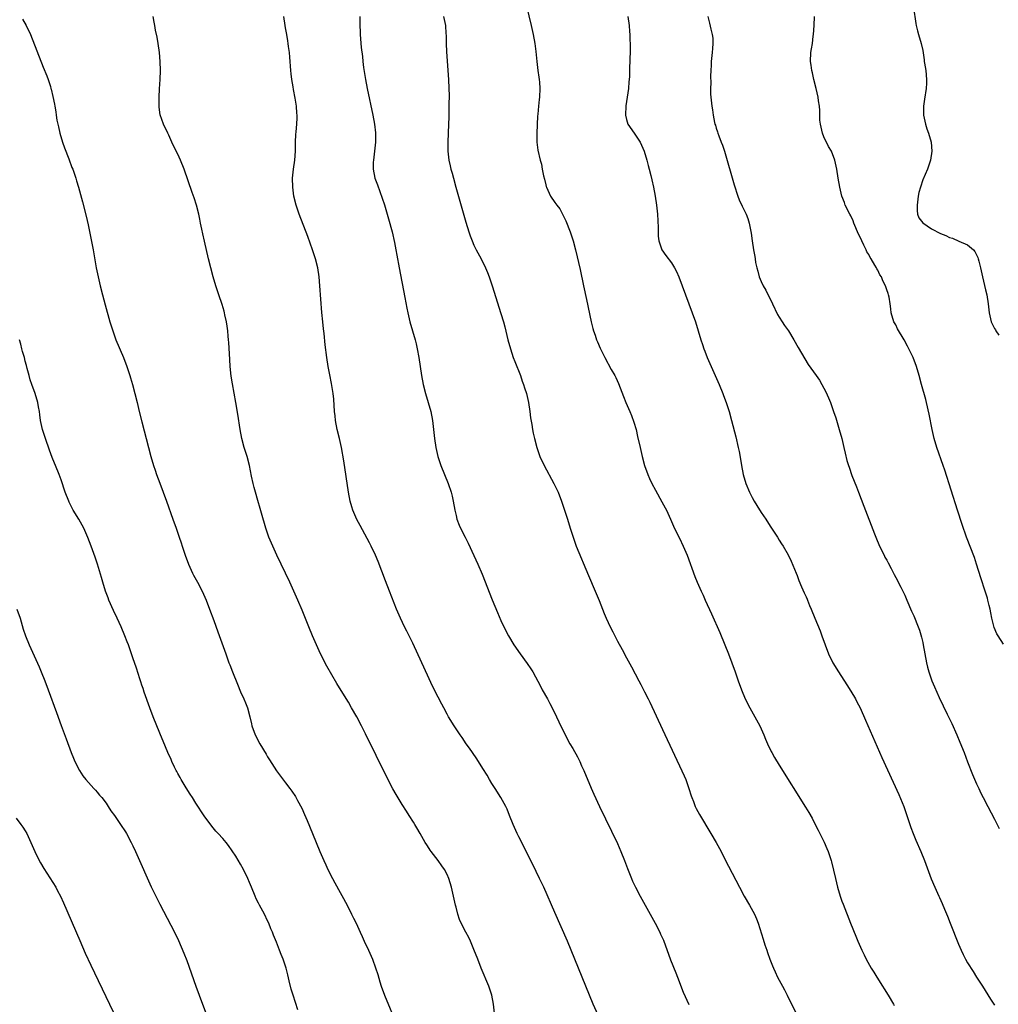
# Model space of a CAD drawing. Units: inches. Extents: x 2622000 to 2625000, y 1506000 to 1509000.
# Drawn here: x 2624470 to 2624688, y 1508333 to 1508552 of the extents above; entities that cross this region are included whole.
import ezdxf

# ---------------------------------------------------------------- set-up
doc = ezdxf.new("R2010")
doc.units = ezdxf.units.IN
doc.header["$MEASUREMENT"] = 0
doc.layers.add('LD26221506_10ft', color=101, linetype='Continuous')

msp = doc.modelspace()

# ---------------------------------------------------------------- linework, layer by layer
at = {"layer": 'LD26221506_10ft'}
for points, elevation in [([(2624581.69, 1508559.69), (2624583.76, 1508551), (2624584.2, 1508549), (2624584.57, 1508547), (2624584.79, 1508545.21), (2624585, 1508543), (2624585.24, 1508541), (2624585.46, 1508539.46), (2624585.54, 1508539), (2624585.61, 1508538.39), (2624585.71, 1508537), (2624585.59, 1508535), (2624585.51, 1508534.49), (2624585.35, 1508533), (2624585.24, 1508531.24), (2624585.19, 1508530.81), (2624585, 1508527), (2624585.01, 1508525), (2624585.24, 1508523.24), (2624585.77, 1508521), (2624586.08, 1508520.08), (2624586.23, 1508519), (2624586.49, 1508517.51), (2624586.74, 1508516.74), (2624587, 1508515.5), (2624587.12, 1508515.12), (2624587.14, 1508515), (2624588.06, 1508513), (2624589, 1508511.54), (2624589.27, 1508511.27), (2624589.44, 1508511), (2624590.15, 1508510.15), (2624590.83, 1508508.84), (2624591.5, 1508507.5), (2624592.45, 1508505), (2624592.56, 1508504.56), (2624593.12, 1508503), (2624593.64, 1508501), (2624594.63, 1508496.63), (2624595.43, 1508493), (2624596.07, 1508489.93), (2624597.14, 1508485), (2624597.5, 1508483.5), (2624597.64, 1508483), (2624598.02, 1508481.98), (2624598.34, 1508481), (2624598.52, 1508480.52), (2624599.14, 1508479.14), (2624600.19, 1508477), (2624601.6, 1508474.4), (2624602.41, 1508473), (2624602.61, 1508472.61), (2624603.23, 1508471.23), (2624604.32, 1508468.32), (2624604.88, 1508467), (2624605.76, 1508465), (2624606.12, 1508464.12), (2624606.64, 1508462.64), (2624607.11, 1508461), (2624607.47, 1508459.47), (2624608.01, 1508457), (2624608.48, 1508455), (2624609.02, 1508453), (2624609.71, 1508451), (2624610.1, 1508450.1), (2624610.62, 1508449), (2624611.45, 1508447.45), (2624612.89, 1508444.89), (2624613.58, 1508443.58), (2624613.88, 1508443), (2624614.79, 1508441), (2624615.45, 1508439.45), (2624616.37, 1508437.63), (2624616.77, 1508436.77), (2624617.65, 1508435), (2624618.48, 1508433), (2624620.25, 1508428.25), (2624620.75, 1508427), (2624621.62, 1508425), (2624622.06, 1508424.06), (2624622.53, 1508423), (2624623.94, 1508419.94), (2624625.76, 1508415.76), (2624626.92, 1508413), (2624627.72, 1508411), (2624628.48, 1508409), (2624629.2, 1508407), (2624629.89, 1508405), (2624630.61, 1508403), (2624631.47, 1508401), (2624632.49, 1508399), (2624633.61, 1508397), (2624634.68, 1508395), (2624635.59, 1508393), (2624635.99, 1508391.99), (2624636.4, 1508391), (2624637.24, 1508389.24), (2624637.36, 1508389), (2624637.95, 1508387.95), (2624639, 1508386.25), (2624644.88, 1508376.88), (2624645.64, 1508375.64), (2624646.37, 1508374.37), (2624647, 1508373.17), (2624647.73, 1508371.73), (2624649.05, 1508369.05), (2624649.67, 1508367.67), (2624649.92, 1508367), (2624650.35, 1508365.65), (2624650.58, 1508365), (2624650.67, 1508364.67), (2624651.54, 1508361), (2624652.05, 1508359), (2624652.64, 1508357), (2624653, 1508355.92), (2624653.25, 1508355.25), (2624654.91, 1508351), (2624656.12, 1508348.12), (2624656.58, 1508347), (2624657.44, 1508345), (2624657.97, 1508343.97), (2624658.41, 1508343), (2624659.55, 1508341), (2624660.12, 1508340.12), (2624660.79, 1508339), (2624662.06, 1508337), (2624662.41, 1508336.41), (2624663.29, 1508335), (2624664.49, 1508333), (2624664.67, 1508332.67)], 9140), ([(2624668.97, 1508555), (2624669.44, 1508551.44), (2624669.57, 1508551), (2624669.82, 1508549.82), (2624670.1, 1508549), (2624670.68, 1508547), (2624671, 1508545.42), (2624671.34, 1508543.34), (2624671.36, 1508543), (2624671.4, 1508542.6), (2624671.67, 1508541), (2624671.86, 1508539), (2624671.84, 1508538.16), (2624671.76, 1508537), (2624671.38, 1508534.62), (2624671.17, 1508533), (2624671.2, 1508531), (2624671.6, 1508529), (2624671.95, 1508527.95), (2624672.3, 1508527), (2624672.9, 1508525), (2624673.06, 1508523), (2624672.77, 1508521), (2624672.09, 1508519), (2624671, 1508516.63), (2624670.48, 1508515), (2624670.17, 1508513.83), (2624670.01, 1508513), (2624669.75, 1508511), (2624669.75, 1508509.75), (2624669.87, 1508509), (2624670.16, 1508508.16), (2624671.02, 1508507.02), (2624673, 1508505.7), (2624675, 1508504.66), (2624676.19, 1508504.19), (2624677, 1508503.77), (2624677.62, 1508503.62), (2624679.03, 1508502.97), (2624681, 1508502.13), (2624682.31, 1508501), (2624682.65, 1508500.65), (2624683.3, 1508499.3), (2624683.38, 1508499), (2624683.49, 1508498.51), (2624683.9, 1508497), (2624684.32, 1508495), (2624685, 1508492.13), (2624685.3, 1508491), (2624685.61, 1508489), (2624685.8, 1508487), (2624686.25, 1508485), (2624687, 1508483.49), (2624687.2, 1508483.2), (2624687.3, 1508483), (2624688, 1508482)], 9180), ([(2624470.4, 1508552.4), (2624471.2, 1508551), (2624472.17, 1508549), (2624475, 1508541.72), (2624475.81, 1508539.81), (2624476.1, 1508539), (2624476.59, 1508537.41), (2624476.73, 1508537), (2624476.79, 1508536.79), (2624477.17, 1508535.17), (2624477.5, 1508533.5), (2624477.56, 1508533), (2624477.8, 1508531.8), (2624477.89, 1508531), (2624478.07, 1508529.93), (2624478.27, 1508529), (2624478.42, 1508528.42), (2624478.73, 1508527), (2624479.31, 1508525), (2624479.74, 1508523.74), (2624480.71, 1508521.29), (2624481.4, 1508519.4), (2624481.57, 1508519), (2624482.24, 1508517), (2624482.42, 1508516.42), (2624482.83, 1508515), (2624483.73, 1508511.73), (2624484.54, 1508508.54), (2624485, 1508506.6), (2624485.64, 1508503.64), (2624486.14, 1508501), (2624486.81, 1508497), (2624487.22, 1508495), (2624487.7, 1508493), (2624488.2, 1508491), (2624488.79, 1508488.79), (2624489.85, 1508485), (2624490.48, 1508483), (2624491.22, 1508481), (2624492.92, 1508477), (2624493.66, 1508475), (2624494.33, 1508473), (2624494.47, 1508472.47), (2624494.92, 1508471), (2624495.44, 1508469), (2624495.92, 1508467), (2624496.41, 1508465), (2624497, 1508462.74), (2624498.46, 1508457), (2624499, 1508455), (2624499.6, 1508453), (2624499.96, 1508451.96), (2624500.27, 1508451), (2624500.96, 1508449.04), (2624502.44, 1508445), (2624503.92, 1508441), (2624504.64, 1508439), (2624505.3, 1508437), (2624505.72, 1508435.72), (2624505.94, 1508435), (2624506.6, 1508433), (2624507.36, 1508431), (2624508.29, 1508429), (2624508.53, 1508428.53), (2624509.38, 1508427), (2624510.44, 1508425), (2624511.33, 1508423), (2624512.09, 1508421), (2624513, 1508418.48), (2624513.9, 1508415.9), (2624515.68, 1508411), (2624516.39, 1508409), (2624516.57, 1508408.57), (2624517.15, 1508407), (2624518.27, 1508404.27), (2624519, 1508402.57), (2624519.71, 1508401), (2624520.07, 1508400.07), (2624520.51, 1508399), (2624521.08, 1508397), (2624521.42, 1508395.42), (2624521.53, 1508395), (2624522.23, 1508393), (2624523.28, 1508391), (2624524.66, 1508388.66), (2624525, 1508388.05), (2624525.41, 1508387.41), (2624527, 1508384.94), (2624529, 1508382.3), (2624529.96, 1508381), (2624530.42, 1508380.42), (2624531.21, 1508379.21), (2624531.68, 1508378.32), (2624532.64, 1508376.64), (2624533.26, 1508375.26), (2624533.85, 1508373.85), (2624535, 1508370.98), (2624536.65, 1508367), (2624537.52, 1508365), (2624537.98, 1508363.98), (2624538.44, 1508363), (2624539.45, 1508361), (2624539.99, 1508359.99), (2624542.71, 1508355), (2624543.74, 1508353), (2624544.14, 1508352.14), (2624544.72, 1508351), (2624545.64, 1508349), (2624546.05, 1508348.05), (2624546.55, 1508347), (2624547.48, 1508345), (2624548.36, 1508343), (2624549.08, 1508341.08), (2624549.57, 1508339.57), (2624550.03, 1508337.97), (2624550.34, 1508337), (2624551.05, 1508335), (2624553.96, 1508327.96)], 9090), ([(2624575.59, 1508331), (2624575.37, 1508333), (2624574.95, 1508335), (2624574.28, 1508337), (2624572.62, 1508341), (2624571.83, 1508343), (2624571, 1508345.18), (2624570.21, 1508347), (2624569.83, 1508347.83), (2624569.2, 1508349), (2624568.16, 1508351), (2624567.81, 1508351.81), (2624567.4, 1508353), (2624567, 1508354.55), (2624566.89, 1508355), (2624566.47, 1508357), (2624566.02, 1508359), (2624565.41, 1508361), (2624565, 1508361.87), (2624564.4, 1508363), (2624563.81, 1508363.81), (2624563, 1508364.98), (2624561.43, 1508367), (2624561.25, 1508367.25), (2624561, 1508367.68), (2624560.46, 1508368.46), (2624560.13, 1508369), (2624559.03, 1508370.97), (2624558.25, 1508372.25), (2624557.84, 1508373), (2624557.5, 1508373.5), (2624556.57, 1508375), (2624555.93, 1508375.93), (2624555, 1508377.43), (2624553.66, 1508379.66), (2624552.94, 1508380.94), (2624551.56, 1508383.56), (2624546.8, 1508393.2), (2624545.9, 1508395), (2624544.86, 1508397), (2624543.73, 1508399), (2624543, 1508400.26), (2624541, 1508403.48), (2624540.4, 1508404.4), (2624538.24, 1508408.24), (2624536.81, 1508411), (2624535.89, 1508413), (2624535.02, 1508415), (2624534.16, 1508417), (2624532.71, 1508420.71), (2624531.75, 1508423), (2624529.93, 1508427), (2624529, 1508429), (2624527.09, 1508433), (2624526.15, 1508435), (2624525.3, 1508437), (2624524.62, 1508439), (2624523.65, 1508442.35), (2624523.37, 1508443.37), (2624522.83, 1508445.17), (2624522.31, 1508447), (2624522.05, 1508448.05), (2624521.78, 1508449), (2624521.41, 1508450.59), (2624520.94, 1508452.94), (2624520.43, 1508455), (2624520.08, 1508456.08), (2624519.81, 1508457), (2624519.3, 1508459), (2624518.93, 1508461), (2624518.38, 1508464.38), (2624517.93, 1508467), (2624517.17, 1508471.17), (2624516.91, 1508472.91), (2624516.69, 1508475), (2624516.58, 1508476.58), (2624516.36, 1508480.36), (2624516.3, 1508481), (2624516.21, 1508481.79), (2624516.12, 1508483), (2624516.01, 1508484.01), (2624515.84, 1508485), (2624515.49, 1508486.51), (2624515.41, 1508487), (2624515.34, 1508487.34), (2624514.86, 1508488.86), (2624514.12, 1508491), (2624513.46, 1508493), (2624512.88, 1508495), (2624512.35, 1508497), (2624511.85, 1508499), (2624510.93, 1508502.93), (2624510.56, 1508504.56), (2624510.36, 1508505.64), (2624510.08, 1508507), (2624509.87, 1508507.87), (2624509.66, 1508509), (2624509.13, 1508511), (2624508.62, 1508512.62), (2624508.19, 1508513.81), (2624506.38, 1508519), (2624505.59, 1508521), (2624505, 1508522.33), (2624504.62, 1508523), (2624503.63, 1508525), (2624503, 1508526.55), (2624502.77, 1508527), (2624501.84, 1508529), (2624501.08, 1508531.08), (2624500.82, 1508532.82), (2624500.84, 1508533.16), (2624500.81, 1508535), (2624500.91, 1508536.91), (2624501.05, 1508539), (2624501.12, 1508541), (2624501.06, 1508543), (2624500.91, 1508545), (2624500.65, 1508547), (2624500.4, 1508548.4), (2624500.06, 1508549.94), (2624499.86, 1508551), (2624499.76, 1508551.76), (2624499.53, 1508553)], 9100), ([(2624599.89, 1508327.89), (2624597.56, 1508333), (2624596.71, 1508335), (2624593.5, 1508343), (2624592.67, 1508345), (2624591.82, 1508347), (2624589, 1508353.4), (2624586.55, 1508359), (2624585.63, 1508361), (2624584.1, 1508364.1), (2624581, 1508370.24), (2624580.63, 1508371), (2624579.71, 1508373), (2624578.91, 1508375), (2624578.4, 1508376.4), (2624578.12, 1508377), (2624577.02, 1508379), (2624575.72, 1508381), (2624575, 1508382.16), (2624574.48, 1508383), (2624573.95, 1508383.95), (2624573, 1508385.46), (2624571.61, 1508387.61), (2624570.65, 1508389), (2624570, 1508390), (2624569.28, 1508391), (2624568.36, 1508392.36), (2624567.9, 1508393), (2624567, 1508394.32), (2624566.55, 1508395), (2624565.31, 1508397), (2624565, 1508397.55), (2624564.25, 1508399), (2624563.83, 1508399.83), (2624563, 1508401.4), (2624561.79, 1508403.79), (2624561, 1508405.43), (2624557.38, 1508413.38), (2624556.06, 1508416.06), (2624555.55, 1508417), (2624554.59, 1508419), (2624553.74, 1508421), (2624552.16, 1508425), (2624551.26, 1508427.26), (2624549.62, 1508431.62), (2624549.05, 1508433), (2624548.09, 1508435), (2624547.72, 1508435.72), (2624545.6, 1508439.6), (2624544.91, 1508440.91), (2624544.01, 1508443), (2624543.75, 1508443.75), (2624543.44, 1508445), (2624543.06, 1508447), (2624541.98, 1508453.98), (2624541.47, 1508457), (2624541.02, 1508459.02), (2624540.53, 1508461), (2624540.13, 1508463), (2624540.03, 1508464.03), (2624539.91, 1508465), (2624539.74, 1508467.74), (2624539.62, 1508469), (2624539.25, 1508471.25), (2624538.85, 1508473.15), (2624538.52, 1508475), (2624538.24, 1508477), (2624537.87, 1508479.87), (2624537.58, 1508482.42), (2624537.44, 1508483.44), (2624537.28, 1508485), (2624537.09, 1508487.09), (2624536.66, 1508493), (2624536.48, 1508495), (2624536.18, 1508497), (2624535.67, 1508499), (2624535.03, 1508501), (2624533.97, 1508503.97), (2624532.04, 1508509), (2624531.37, 1508511), (2624530.88, 1508513), (2624530.61, 1508515), (2624530.58, 1508517), (2624530.79, 1508519), (2624531.07, 1508521), (2624531.22, 1508523), (2624531.25, 1508525), (2624531.3, 1508526.7), (2624531.34, 1508527.34), (2624531.49, 1508529), (2624531.58, 1508530.42), (2624531.57, 1508531), (2624531.5, 1508531.5), (2624531.43, 1508533), (2624531.16, 1508534.84), (2624530.77, 1508536.77), (2624530.69, 1508537.31), (2624530.38, 1508539), (2624530.23, 1508540.23), (2624530.16, 1508541), (2624529.97, 1508543.97), (2624529.88, 1508545), (2624529.69, 1508546.31), (2624529.62, 1508547), (2624529.55, 1508547.55), (2624529.26, 1508549), (2624529, 1508550.51), (2624528.9, 1508551), (2624528.6, 1508553)], 9110), ([(2624545.55, 1508553), (2624545.56, 1508551.56), (2624545.65, 1508549), (2624545.89, 1508546.11), (2624546.12, 1508544.12), (2624546.22, 1508543), (2624546.38, 1508541.62), (2624546.8, 1508539), (2624547.19, 1508537), (2624548.48, 1508531), (2624548.86, 1508529), (2624549.08, 1508527.08), (2624549.09, 1508525), (2624548.86, 1508523), (2624548.6, 1508521), (2624548.57, 1508520.57), (2624548.55, 1508519), (2624548.92, 1508517), (2624549.47, 1508515.47), (2624550.56, 1508512.56), (2624551.05, 1508511.05), (2624551.95, 1508507.95), (2624552.77, 1508505), (2624553.31, 1508502.69), (2624553.62, 1508501), (2624553.81, 1508499.81), (2624554.3, 1508497), (2624555.57, 1508490.43), (2624556, 1508488), (2624556.23, 1508487), (2624556.74, 1508485), (2624557.33, 1508483), (2624557.89, 1508481), (2624558.09, 1508480.09), (2624558.35, 1508479), (2624558.7, 1508477), (2624559.3, 1508473), (2624559.68, 1508471), (2624560.19, 1508469), (2624560.8, 1508467), (2624561.38, 1508465), (2624561.78, 1508463), (2624562, 1508461), (2624562.2, 1508459), (2624562.47, 1508457), (2624562.91, 1508455), (2624563.58, 1508453), (2624565.27, 1508449), (2624565.94, 1508447), (2624566.14, 1508446.14), (2624566.38, 1508445), (2624566.72, 1508443), (2624567, 1508441.81), (2624567.21, 1508441), (2624567.72, 1508439.72), (2624568.03, 1508439), (2624569, 1508436.99), (2624569.67, 1508435.67), (2624570.96, 1508432.96), (2624571.85, 1508431), (2624572.79, 1508428.79), (2624575.07, 1508423.07), (2624576.23, 1508420.23), (2624577, 1508418.48), (2624578.12, 1508416.13), (2624578.71, 1508415), (2624579.89, 1508413), (2624581.3, 1508411), (2624582.88, 1508408.88), (2624583.69, 1508407.69), (2624584.1, 1508407), (2624585.81, 1508403.81), (2624586.22, 1508403), (2624587.37, 1508401), (2624587.93, 1508399.93), (2624588.45, 1508399), (2624589.39, 1508397), (2624589.89, 1508395.89), (2624591.3, 1508393), (2624592.38, 1508391), (2624593, 1508389.92), (2624594.04, 1508388.04), (2624594.56, 1508387), (2624595, 1508386.08), (2624595.48, 1508385), (2624597.12, 1508381.12), (2624597.73, 1508379.73), (2624598.98, 1508377), (2624603, 1508368.77), (2624603.76, 1508367), (2624604.54, 1508365), (2624605.2, 1508363.2), (2624606.08, 1508361), (2624606.36, 1508360.36), (2624607, 1508359), (2624608.04, 1508357), (2624609.13, 1508355), (2624611.38, 1508351), (2624612.41, 1508349), (2624612.6, 1508348.6), (2624613.21, 1508347.21), (2624614.83, 1508342.83), (2624615.97, 1508339.97), (2624616.37, 1508339), (2624617.65, 1508335.65), (2624618.9, 1508332.9)], 9120), ([(2624564.22, 1508553), (2624564.62, 1508551), (2624564.75, 1508549.25), (2624564.8, 1508548.8), (2624564.82, 1508547), (2624564.89, 1508545.11), (2624565.32, 1508539), (2624565.41, 1508537), (2624565.44, 1508535.44), (2624565.43, 1508533.43), (2624565.39, 1508530.61), (2624565.35, 1508529), (2624565.28, 1508527), (2624565.17, 1508525), (2624565.17, 1508523), (2624565.42, 1508521), (2624565.72, 1508519.72), (2624565.86, 1508519), (2624566.11, 1508518.11), (2624566.4, 1508517), (2624566.95, 1508515), (2624569.17, 1508507.17), (2624569.84, 1508505), (2624570.13, 1508504.13), (2624570.57, 1508503), (2624571, 1508502.04), (2624571.52, 1508501), (2624572.61, 1508499), (2624573.59, 1508497), (2624574, 1508496), (2624574.38, 1508495), (2624575.04, 1508493), (2624577, 1508486.86), (2624577.55, 1508485), (2624577.86, 1508483.86), (2624578.58, 1508481), (2624579.12, 1508479), (2624579.77, 1508477), (2624580.11, 1508476.11), (2624581.34, 1508473), (2624581.77, 1508471.77), (2624582.06, 1508471), (2624582.27, 1508470.27), (2624582.67, 1508469), (2624583.13, 1508467), (2624583.46, 1508465), (2624583.63, 1508463.63), (2624583.87, 1508462.13), (2624584.03, 1508461), (2624584.19, 1508460.19), (2624584.46, 1508459), (2624585, 1508456.99), (2624585.7, 1508455), (2624586.61, 1508453), (2624588.81, 1508449), (2624589.73, 1508447), (2624590.49, 1508445), (2624590.62, 1508444.62), (2624591.17, 1508443), (2624591.82, 1508441), (2624592.44, 1508439), (2624593.08, 1508437), (2624593.81, 1508435), (2624596.5, 1508428.5), (2624598.01, 1508425), (2624598.88, 1508422.88), (2624599.61, 1508421), (2624600.03, 1508420.03), (2624600.43, 1508419), (2624601.37, 1508417), (2624601.94, 1508415.94), (2624603, 1508413.85), (2624604.01, 1508412.01), (2624605, 1508410.11), (2624606.1, 1508408.1), (2624607.71, 1508405), (2624608.18, 1508404.18), (2624608.76, 1508403), (2624609, 1508402.56), (2624609.79, 1508401), (2624610.22, 1508400.22), (2624613, 1508394.15), (2624617.84, 1508383.84), (2624618.18, 1508383), (2624618.89, 1508381), (2624619.38, 1508379.38), (2624619.52, 1508379), (2624619.89, 1508378.11), (2624620.31, 1508377), (2624620.53, 1508376.53), (2624621.23, 1508375.23), (2624623.8, 1508371), (2624624.96, 1508369), (2624626.06, 1508367), (2624627.09, 1508365), (2624627.72, 1508363.72), (2624630.16, 1508359), (2624631.24, 1508357), (2624632.39, 1508355), (2624633.49, 1508353), (2624633.96, 1508351.96), (2624634.31, 1508351), (2624635.45, 1508347.45), (2624635.85, 1508346.15), (2624636.24, 1508345), (2624636.45, 1508344.45), (2624636.93, 1508343), (2624637.52, 1508341.52), (2624637.72, 1508341), (2624638.14, 1508340.14), (2624638.66, 1508339), (2624639.74, 1508337), (2624640.19, 1508336.19), (2624640.81, 1508335), (2624641.8, 1508333), (2624643, 1508330.54)], 9130), ([(2624605.3, 1508553), (2624605.55, 1508551), (2624605.66, 1508549.66), (2624605.73, 1508549), (2624605.76, 1508547.76), (2624605.82, 1508547), (2624605.83, 1508546.17), (2624605.79, 1508545), (2624605.72, 1508543.72), (2624605.65, 1508541), (2624605.63, 1508539.63), (2624605.6, 1508539), (2624605.54, 1508538.46), (2624605.43, 1508537), (2624604.86, 1508533.14), (2624604.77, 1508531), (2624605, 1508530.04), (2624605.31, 1508529), (2624606.69, 1508527), (2624607, 1508526.58), (2624608.01, 1508525), (2624608.91, 1508523), (2624609.54, 1508521), (2624609.81, 1508519.81), (2624610.05, 1508519), (2624610.41, 1508517.59), (2624610.61, 1508516.61), (2624611.01, 1508515), (2624611.38, 1508513), (2624611.66, 1508511), (2624611.87, 1508509), (2624612.03, 1508505.97), (2624612.02, 1508505), (2624612.05, 1508504.05), (2624612.18, 1508503), (2624612.9, 1508501), (2624613.77, 1508499.77), (2624615, 1508498.1), (2624615.72, 1508497), (2624616.16, 1508496.16), (2624616.64, 1508495), (2624618.12, 1508491), (2624619.64, 1508487), (2624620.35, 1508485), (2624620.98, 1508483), (2624621.57, 1508481), (2624621.9, 1508479.9), (2624622.2, 1508479), (2624622.42, 1508478.42), (2624622.99, 1508477), (2624624.78, 1508473), (2624625.63, 1508471), (2624626.45, 1508469), (2624626.59, 1508468.59), (2624627.21, 1508467), (2624627.86, 1508465), (2624628.41, 1508463), (2624629.35, 1508459.35), (2624629.91, 1508457), (2624630.09, 1508456.09), (2624630.39, 1508454.39), (2624630.6, 1508453), (2624630.99, 1508451), (2624631.59, 1508449), (2624632.41, 1508447), (2624633, 1508445.82), (2624633.44, 1508445), (2624634.03, 1508444.03), (2624635, 1508442.5), (2624636.03, 1508441), (2624637, 1508439.46), (2624637.33, 1508439), (2624638.62, 1508437), (2624639, 1508436.37), (2624639.55, 1508435.55), (2624639.89, 1508435), (2624641, 1508433.08), (2624641.68, 1508431.68), (2624642.78, 1508429), (2624643, 1508428.44), (2624643.38, 1508427.38), (2624644.02, 1508425.98), (2624644.59, 1508424.59), (2624645, 1508423.74), (2624645.22, 1508423.22), (2624645.33, 1508423), (2624645.81, 1508421.81), (2624646.17, 1508421), (2624647, 1508418.96), (2624648.12, 1508416.12), (2624648.55, 1508415), (2624649.28, 1508413), (2624650.04, 1508411), (2624651.01, 1508409), (2624652.22, 1508407), (2624654.12, 1508404.12), (2624655, 1508402.73), (2624656.01, 1508401), (2624656.36, 1508400.36), (2624657.04, 1508399), (2624658.26, 1508396.26), (2624661.91, 1508387.91), (2624665.65, 1508379.65), (2624666.77, 1508377), (2624667.5, 1508375), (2624668.36, 1508372.36), (2624668.86, 1508371), (2624669.5, 1508369.5), (2624670.61, 1508367), (2624671.4, 1508365), (2624672.91, 1508360.91), (2624673.68, 1508359), (2624674.59, 1508357), (2624674.73, 1508356.73), (2624675.36, 1508355.36), (2624675.87, 1508354.13), (2624676.55, 1508352.55), (2624677.15, 1508351), (2624679, 1508346.31), (2624679.57, 1508345), (2624680.02, 1508344.02), (2624680.55, 1508343), (2624681, 1508342.21), (2624682.22, 1508340.22), (2624683.02, 1508339), (2624684.3, 1508337), (2624686.1, 1508334.1), (2624687, 1508332.76)], 9150), ([(2624623.13, 1508553), (2624623.51, 1508551.51), (2624623.8, 1508550.2), (2624624.1, 1508549), (2624624.2, 1508548.2), (2624624.26, 1508547), (2624624.14, 1508545.86), (2624624.07, 1508545), (2624623.85, 1508543), (2624623.84, 1508542.16), (2624623.79, 1508541), (2624623.74, 1508539.74), (2624623.76, 1508538.24), (2624623.68, 1508537), (2624623.7, 1508535.7), (2624623.75, 1508535), (2624624.03, 1508533), (2624624.18, 1508532.18), (2624624.32, 1508531), (2624624.6, 1508529.4), (2624624.7, 1508529), (2624624.79, 1508528.79), (2624625, 1508528.12), (2624625.29, 1508527.29), (2624625.36, 1508527), (2624625.56, 1508526.44), (2624626.12, 1508525), (2624626.35, 1508524.35), (2624626.8, 1508523), (2624629, 1508515.5), (2624629.8, 1508513), (2624630.13, 1508512.13), (2624630.75, 1508510.75), (2624631.64, 1508509), (2624632.01, 1508508.01), (2624632.35, 1508507), (2624632.77, 1508504.77), (2624632.99, 1508503), (2624633.29, 1508501), (2624633.57, 1508499.57), (2624633.64, 1508499), (2624633.77, 1508498.23), (2624634.04, 1508497), (2624634.25, 1508496.25), (2624634.58, 1508495), (2624635, 1508493.97), (2624635.46, 1508493), (2624636.03, 1508492.03), (2624637.56, 1508489), (2624638.64, 1508486.64), (2624639, 1508486.03), (2624639.65, 1508485), (2624640.19, 1508484.19), (2624641.07, 1508483), (2624642.32, 1508481), (2624643.24, 1508479.24), (2624644.71, 1508476.71), (2624645.51, 1508475.51), (2624647.28, 1508473), (2624647.97, 1508471.97), (2624648.56, 1508471), (2624649, 1508470.19), (2624649.41, 1508469.41), (2624650.02, 1508468.02), (2624650.43, 1508467), (2624651.16, 1508465), (2624651.62, 1508463.62), (2624652.42, 1508461), (2624652.96, 1508459), (2624653.43, 1508457), (2624653.7, 1508455.7), (2624654.11, 1508454.11), (2624654.44, 1508453), (2624654.58, 1508452.58), (2624655.24, 1508450.76), (2624656.23, 1508448.23), (2624656.69, 1508447), (2624657.9, 1508443.9), (2624660.24, 1508437.76), (2624660.54, 1508437), (2624661.4, 1508435), (2624662.38, 1508433), (2624662.58, 1508432.58), (2624663, 1508431.85), (2624663.29, 1508431.29), (2624663.96, 1508430.04), (2624664.66, 1508428.66), (2624665, 1508428.06), (2624665.35, 1508427.35), (2624665.55, 1508427), (2624666.15, 1508425.85), (2624667, 1508424.11), (2624667.5, 1508423), (2624668.53, 1508420.53), (2624669, 1508419.5), (2624670, 1508417), (2624670.27, 1508416.27), (2624670.73, 1508414.73), (2624671, 1508413.57), (2624671.12, 1508413), (2624671.46, 1508411), (2624671.84, 1508409), (2624672.06, 1508408.06), (2624672.36, 1508407), (2624673.06, 1508405), (2624673.63, 1508403.63), (2624674.68, 1508401.32), (2624676.44, 1508397.56), (2624677.46, 1508395.46), (2624678.58, 1508393), (2624679.31, 1508391.31), (2624680.24, 1508389), (2624681, 1508386.98), (2624682.13, 1508384.13), (2624683, 1508382.08), (2624683.49, 1508381), (2624683.98, 1508379.98), (2624684.47, 1508379), (2624685.51, 1508377), (2624687, 1508374.18), (2624688.07, 1508372.07)], 9160), ([(2624689, 1508413.18), (2624687.79, 1508415), (2624687.51, 1508415.5), (2624686.91, 1508416.91), (2624686.42, 1508419), (2624686.17, 1508420.17), (2624686.03, 1508421), (2624685.81, 1508421.81), (2624685.55, 1508423), (2624685.41, 1508423.41), (2624684.94, 1508425), (2624683.97, 1508427.97), (2624683.02, 1508431.02), (2624682.51, 1508432.51), (2624680.79, 1508437), (2624679.8, 1508439.8), (2624678.75, 1508443), (2624675.92, 1508451.92), (2624675.56, 1508453), (2624674.16, 1508457), (2624673.56, 1508459), (2624673.1, 1508461), (2624672.44, 1508464.44), (2624671.85, 1508467), (2624671.67, 1508467.67), (2624670.71, 1508471), (2624670.19, 1508473), (2624669.65, 1508475), (2624668.9, 1508477), (2624667.94, 1508479), (2624667.58, 1508479.58), (2624666.84, 1508481), (2624665.42, 1508483.42), (2624665, 1508484.28), (2624664.6, 1508485), (2624663.98, 1508487), (2624663.87, 1508487.87), (2624663.77, 1508489), (2624663.52, 1508490.48), (2624663.41, 1508491), (2624663.27, 1508491.27), (2624663, 1508492.11), (2624662.75, 1508492.75), (2624662.7, 1508493), (2624662.1, 1508494.1), (2624661.79, 1508495), (2624661.48, 1508495.48), (2624661, 1508496.49), (2624660.8, 1508496.8), (2624660.72, 1508497), (2624660.37, 1508497.63), (2624659.53, 1508499), (2624659.31, 1508499.31), (2624659, 1508499.95), (2624658.58, 1508500.58), (2624658.41, 1508501), (2624657.9, 1508502.1), (2624657.42, 1508503), (2624657, 1508504.02), (2624656.65, 1508504.65), (2624656.09, 1508505.91), (2624655.64, 1508507), (2624655.51, 1508507.51), (2624655, 1508508.63), (2624654.77, 1508509), (2624653.76, 1508511), (2624653.54, 1508511.54), (2624653.01, 1508513), (2624652.5, 1508515), (2624652.15, 1508517), (2624651.83, 1508519), (2624651.41, 1508521), (2624650.67, 1508523), (2624650.04, 1508524.04), (2624649, 1508526.21), (2624648.66, 1508527), (2624648.19, 1508529), (2624648.1, 1508529.9), (2624648.08, 1508531), (2624648.09, 1508532.09), (2624648, 1508533), (2624647.81, 1508534.19), (2624647.72, 1508535), (2624647.26, 1508537), (2624646.75, 1508539), (2624646.43, 1508540.43), (2624646.28, 1508541), (2624646.14, 1508542.14), (2624645.99, 1508543), (2624646.07, 1508545), (2624646.23, 1508545.77), (2624646.42, 1508547), (2624646.62, 1508548.62), (2624646.69, 1508549), (2624646.81, 1508551), (2624646.9, 1508553)], 9170), ([(2624531.72, 1508331.72), (2624530.67, 1508335), (2624530.29, 1508336.29), (2624529.83, 1508338.17), (2624529.48, 1508339.49), (2624529.12, 1508341), (2624528.46, 1508343), (2624528.03, 1508344.03), (2624527.69, 1508345), (2624527, 1508346.78), (2624526.32, 1508348.32), (2624526.08, 1508349), (2624525.75, 1508349.75), (2624525.26, 1508351), (2624525, 1508351.57), (2624524.3, 1508353), (2624523.23, 1508355), (2624523, 1508355.47), (2624522.47, 1508356.47), (2624522.22, 1508357), (2624521.41, 1508359), (2624521, 1508360.06), (2624520.6, 1508361), (2624519.63, 1508363), (2624519, 1508364.16), (2624517.93, 1508365.93), (2624517.14, 1508367.14), (2624516.31, 1508368.31), (2624515.76, 1508369), (2624515, 1508369.84), (2624513.98, 1508371), (2624513.5, 1508371.5), (2624512.59, 1508372.59), (2624510.89, 1508374.89), (2624509, 1508377.78), (2624508.24, 1508379), (2624507.78, 1508379.78), (2624506.87, 1508381.13), (2624505.73, 1508383), (2624505.49, 1508383.49), (2624505, 1508384.34), (2624504.77, 1508384.77), (2624504.62, 1508385), (2624504.26, 1508385.74), (2624503.68, 1508387), (2624503.48, 1508387.48), (2624502.81, 1508389), (2624502.29, 1508390.29), (2624501, 1508393.35), (2624499.53, 1508397), (2624498.76, 1508399), (2624497.53, 1508402.47), (2624497.29, 1508403.29), (2624497, 1508404.07), (2624496.78, 1508404.78), (2624496.54, 1508405.46), (2624495.82, 1508407.82), (2624495, 1508410.13), (2624494.71, 1508411), (2624493.98, 1508413), (2624493.69, 1508413.69), (2624493.2, 1508415), (2624492.37, 1508417), (2624491.48, 1508419), (2624490.69, 1508420.69), (2624489.66, 1508423), (2624489.49, 1508423.49), (2624488.88, 1508425), (2624488.28, 1508427), (2624488.02, 1508428.02), (2624487.09, 1508431), (2624486.56, 1508432.56), (2624485.71, 1508435), (2624484.97, 1508436.97), (2624484.05, 1508439), (2624482.93, 1508441), (2624481.7, 1508443), (2624481.44, 1508443.44), (2624480.78, 1508444.78), (2624480.68, 1508445), (2624479.93, 1508447), (2624479, 1508449.77), (2624478.55, 1508451), (2624477.75, 1508453), (2624477.52, 1508453.52), (2624477, 1508454.78), (2624476.39, 1508456.39), (2624475.48, 1508459), (2624474.83, 1508461), (2624474.39, 1508463), (2624474.28, 1508464.28), (2624474.17, 1508465), (2624473.97, 1508466.03), (2624473.81, 1508467), (2624473.18, 1508469), (2624472.46, 1508471), (2624472.09, 1508472.09), (2624471.84, 1508473), (2624471.43, 1508474.57), (2624471.24, 1508475.24), (2624471, 1508476.23), (2624470.8, 1508477), (2624470.4, 1508478.4), (2624470.27, 1508479), (2624469.98, 1508479.98), (2624469.75, 1508481)], 9080), ([(2624469.15, 1508421), (2624469.85, 1508419), (2624470.53, 1508416.53), (2624471.03, 1508415), (2624471.86, 1508413), (2624472.23, 1508412.23), (2624473, 1508410.55), (2624474.1, 1508408.1), (2624474.58, 1508407), (2624475.39, 1508405), (2624476.14, 1508403), (2624477.94, 1508397.94), (2624479, 1508395.07), (2624480.08, 1508392.08), (2624481.24, 1508389), (2624481.77, 1508387.77), (2624482.07, 1508387), (2624483.07, 1508385), (2624483.85, 1508383.85), (2624484.51, 1508383), (2624485.66, 1508381.66), (2624486.31, 1508381), (2624486.62, 1508380.62), (2624487, 1508380.22), (2624487.55, 1508379.55), (2624488.04, 1508379), (2624489, 1508377.72), (2624489.51, 1508377), (2624490.07, 1508376.07), (2624490.89, 1508375), (2624492.26, 1508373), (2624493.33, 1508371.33), (2624493.53, 1508371), (2624494.61, 1508369), (2624495, 1508368.23), (2624495.59, 1508367), (2624496.49, 1508365), (2624498.46, 1508360.46), (2624499.09, 1508359.09), (2624500.12, 1508357), (2624501, 1508355.26), (2624504.27, 1508349), (2624505.16, 1508347.16), (2624506.36, 1508344.36), (2624507, 1508342.72), (2624509.03, 1508337), (2624509.76, 1508335), (2624514.2, 1508323)], 9070), ([(2624469, 1508374.43), (2624470.01, 1508373), (2624470.43, 1508372.43), (2624471, 1508371.59), (2624471.33, 1508371), (2624472.25, 1508369), (2624473.12, 1508367), (2624474.12, 1508365), (2624474.43, 1508364.43), (2624475.17, 1508363.17), (2624477.79, 1508359), (2624478.21, 1508358.21), (2624478.84, 1508357), (2624479.51, 1508355.51), (2624483.14, 1508347.14), (2624484.36, 1508344.36), (2624485.63, 1508341.63), (2624489.77, 1508333), (2624490.8, 1508330.8)], 9060)]:
    msp.add_lwpolyline(points, dxfattribs=dict(at, elevation=elevation))

doc.saveas('drawing.dxf')
